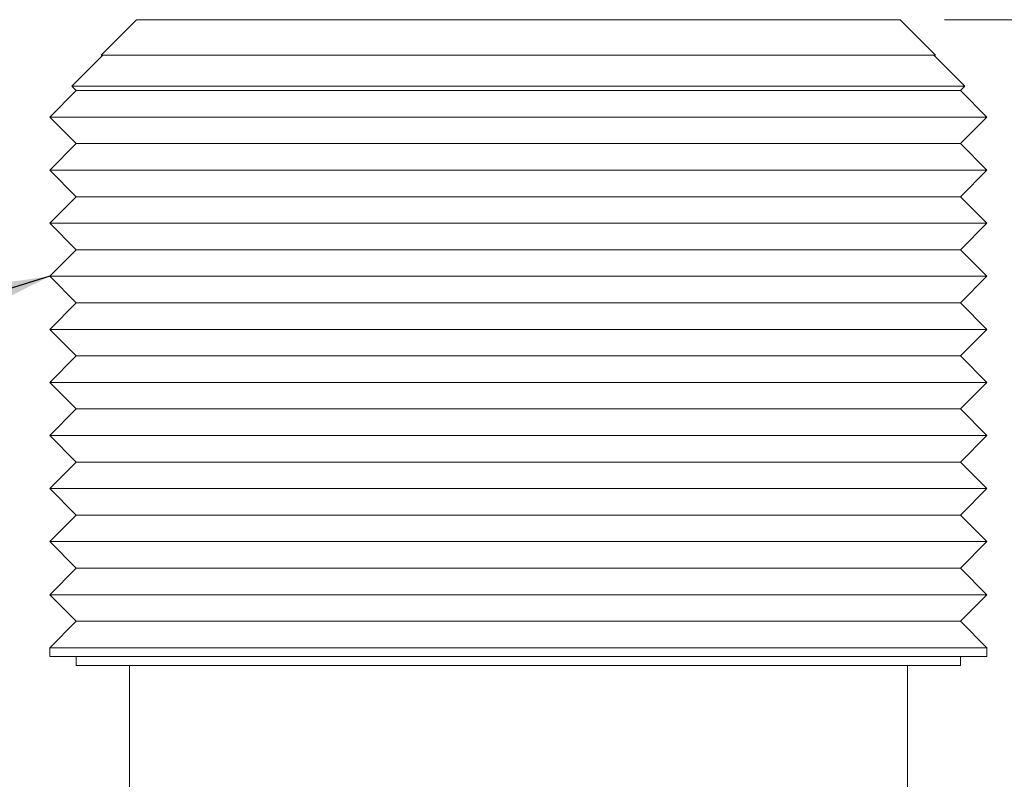
# Model space of a CAD drawing. Units: millimetres. Extents: x 2 to 278, y 1 to 215.
# Drawn here: x 103 to 132, y 81 to 103 of the extents above; entities that cross this region are included whole.
import ezdxf

# ---------------------------------------------------------------- set-up
doc = ezdxf.new("R2010")
doc.units = ezdxf.units.MM
doc.styles.add('SLDTEXTSTYLE0', font='TXT', dxfattribs={"width": 0.75})
doc.dimstyles.new('SLDDIMSTYLE1', dxfattribs={"dimtxt": 0, "dimasz": 3.175, "dimexe": 0, "dimexo": 0.0625, "dimgap": 0, "dimtad": 0, "dimtih": 1, "dimtoh": 1, "dimdec": 0, "dimrnd": 1e-09, "dimzin": 0, "dimdsep": 46, "dimtxsty": 'Standard', "dimsah": 1, "dimcen": 0.09, "dimadec": 0, "dimazin": 0, "dimtfac": 3.175, "dimtdec": 0, "dimtofl": 0, "dimtmove": 0, "dimatfit": 3, "dimfxl": 1, "dimfrac": 2, "dimtolj": 1, "dimtzin": 0, "dimarcsym": 0})
doc.dimstyles.new('SLDDIMSTYLE2', dxfattribs={"dimtxt": 2.116667, "dimasz": 3.175, "dimexe": 0, "dimexo": 0.0625, "dimgap": 0.529167, "dimtad": 0, "dimtih": 1, "dimtoh": 1, "dimdec": 1, "dimlfac": 0.5, "dimrnd": 1e-09, "dimzin": 12, "dimdsep": 46, "dimtxsty": 'SLDTEXTSTYLE0', "dimsah": 1, "dimcen": 0.09, "dimadec": 0, "dimazin": 3, "dimtfac": 1, "dimtdec": 1, "dimtofl": 0, "dimtmove": 0, "dimatfit": 3, "dimfxl": 1, "dimfrac": 2, "dimtolj": 1, "dimtzin": 12, "dimarcsym": 0})

# ---------------------------------------------------------------- blocks, each defined once
blk = doc.blocks.new('*D8')
at = {"color": 7, "linetype": 'Continuous', "lineweight": 0}
for p, q in [((129.968, 102.561), (150.279, 102.561)), ((148.501, 102.561), (148.501, 84.638)), ((144.086, 80.846), (143.656, 80.846)), ((143.656, 80.846), (143.656, 77.482)), ((152.916, 80.846), (153.345, 80.846)), ((153.345, 80.846), (153.345, 77.482)), ((143.656, 77.482), (144.086, 77.482)), ((153.345, 77.482), (152.916, 77.482)), ((148.501, 54.992), (148.501, 77.053)), ((124.075, 54.992), (150.279, 54.992))]:
    blk.add_line(p, q, dxfattribs=at)
for points in [[(148.501, 102.561), (147.993, 99.386), (149.009, 99.386)], [(148.501, 54.992), (149.009, 58.167), (147.993, 58.167)]]:
    blk.add_solid(points, dxfattribs=at)
at = {"color": 7, "linetype": 'Continuous', "lineweight": 0, "char_height": 2.1167, "attachment_point": 1, "style": 'SLDTEXTSTYLE0'}
for s, insert in [('23.8mm', (142.261, 84.003, 0.2)), ('0.94in', (144.622, 80.211, 0.2))]:
    blk.add_mtext(s, dxfattribs=dict(at, insert=insert))

msp = doc.modelspace()

# ---------------------------------------------------------------- linework, layer by layer
at = {"color": 7, "linetype": 'Continuous', "lineweight": 0}
for p, q in [((106.753, 102.561), (105.737, 101.545)), ((106.753, 102.561), (128.698, 102.561)), ((129.714, 101.545), (128.698, 102.561)), ((105.787, 101.541), (104.898, 100.652)), ((105.737, 101.545), (105.737, 101.541)), ((105.737, 101.545), (129.714, 101.545)), ((105.737, 101.541), (129.714, 101.541)), ((130.552, 100.652), (129.663, 101.541)), ((129.714, 101.541), (129.714, 101.545)), ((105.025, 100.525), (104.263, 99.763)), ((104.898, 100.652), (105.025, 100.525)), ((130.552, 100.652), (104.898, 100.652)), ((105.025, 100.525), (117.725, 100.525)), ((117.725, 100.525), (130.425, 100.525)), ((130.425, 100.525), (130.552, 100.652)), ((131.187, 99.763), (130.425, 100.525)), ((104.263, 99.763), (105.025, 99.001)), ((104.263, 99.763), (117.725, 99.763)), ((117.725, 99.763), (131.187, 99.763)), ((130.425, 99.001), (131.187, 99.763)), ((105.025, 99.001), (104.263, 98.239)), ((105.025, 99.001), (117.725, 99.001)), ((117.725, 99.001), (130.425, 99.001)), ((131.187, 98.239), (130.425, 99.001)), ((104.263, 98.239), (105.025, 97.477)), ((104.263, 98.239), (117.725, 98.239)), ((117.725, 98.239), (131.187, 98.239)), ((130.425, 97.477), (131.187, 98.239)), ((105.025, 97.477), (104.263, 96.715)), ((105.025, 97.477), (117.725, 97.477)), ((117.725, 97.477), (130.425, 97.477)), ((131.187, 96.715), (130.425, 97.477)), ((104.263, 96.715), (105.025, 95.953)), ((104.263, 96.715), (117.725, 96.715)), ((117.725, 96.715), (131.187, 96.715)), ((130.425, 95.953), (131.187, 96.715)), ((105.025, 95.953), (104.263, 95.191)), ((105.025, 95.953), (117.725, 95.953)), ((117.725, 95.953), (130.425, 95.953)), ((131.187, 95.191), (130.425, 95.953)), ((104.263, 95.191), (105.025, 94.429)), ((104.263, 95.191), (117.725, 95.191)), ((117.725, 95.191), (131.187, 95.191)), ((130.425, 94.429), (131.187, 95.191)), ((105.025, 94.429), (104.263, 93.667)), ((105.025, 94.429), (117.725, 94.429)), ((117.725, 94.429), (130.425, 94.429)), ((131.187, 93.667), (130.425, 94.429)), ((104.263, 93.667), (105.025, 92.905)), ((104.263, 93.667), (117.725, 93.667)), ((117.725, 93.667), (131.187, 93.667)), ((130.425, 92.905), (131.187, 93.667)), ((105.025, 92.905), (104.263, 92.143)), ((105.025, 92.905), (117.725, 92.905)), ((117.725, 92.905), (130.425, 92.905)), ((131.187, 92.143), (130.425, 92.905)), ((104.263, 92.143), (105.025, 91.381)), ((104.263, 92.143), (117.725, 92.143)), ((117.725, 92.143), (131.187, 92.143)), ((130.425, 91.381), (131.187, 92.143)), ((105.025, 91.381), (104.263, 90.619)), ((105.025, 91.381), (117.725, 91.381)), ((117.725, 91.381), (130.425, 91.381)), ((131.187, 90.619), (130.425, 91.381)), ((104.263, 90.619), (105.025, 89.857)), ((104.263, 90.619), (117.725, 90.619)), ((117.725, 90.619), (131.187, 90.619)), ((130.425, 89.857), (131.187, 90.619)), ((105.025, 89.857), (104.263, 89.095)), ((105.025, 89.857), (117.725, 89.857)), ((117.725, 89.857), (130.425, 89.857)), ((131.187, 89.095), (130.425, 89.857)), ((104.263, 89.095), (105.025, 88.333)), ((104.263, 89.095), (117.725, 89.095)), ((117.725, 89.095), (131.187, 89.095)), ((130.425, 88.333), (131.187, 89.095)), ((105.025, 88.333), (104.263, 87.571)), ((105.025, 88.333), (117.725, 88.333)), ((117.725, 88.333), (130.425, 88.333)), ((131.187, 87.571), (130.425, 88.333)), ((104.263, 87.571), (105.025, 86.809)), ((104.263, 87.571), (117.725, 87.571)), ((117.725, 87.571), (131.187, 87.571)), ((130.425, 86.809), (131.187, 87.571)), ((105.025, 86.809), (104.263, 86.047)), ((105.025, 86.809), (117.725, 86.809)), ((117.725, 86.809), (130.425, 86.809)), ((131.187, 86.047), (130.425, 86.809)), ((104.263, 86.047), (105.025, 85.285)), ((104.263, 86.047), (117.725, 86.047)), ((117.725, 86.047), (131.187, 86.047)), ((130.425, 85.285), (131.187, 86.047)), ((105.025, 85.285), (104.263, 84.523)), ((105.025, 85.285), (117.725, 85.285)), ((117.725, 85.285), (130.425, 85.285)), ((131.187, 84.523), (130.425, 85.285)), ((104.263, 84.523), (104.263, 84.269)), ((131.187, 84.523), (104.263, 84.523)), ((131.187, 84.269), (131.187, 84.523)), ((104.263, 84.269), (117.725, 84.269)), ((105.025, 84.269), (105.025, 84.015)), ((117.725, 84.269), (131.187, 84.269)), ((130.425, 84.015), (130.425, 84.269)), ((130.425, 84.015), (105.025, 84.015)), ((106.549, 84.015), (106.549, 79.508)), ((128.901, 73.855), (128.901, 84.015))]:
    msp.add_line(p, q, dxfattribs=at)

# ---------------------------------------------------------------- dimensions: what is measured, and where the dimension line sits
dim = msp.add_linear_dim(base=(148.501, 54.992), p1=(128.698, 102.561), p2=(122.805, 54.992), angle=90, dimstyle='SLDDIMSTYLE2', dxfattribs=at)
dim.commit()
dim.dimension.update_dxf_attribs({"geometry": '*D8', "text_midpoint": (148.501, 80.846), "dimtype": 160})

# ---------------------------------------------------------------- leaders
msp.add_leader([(104.263, 95.191), (97.098, 92.959), (90.748, 92.959)], dimstyle='SLDDIMSTYLE1', dxfattribs=at)

doc.saveas('drawing.dxf')
